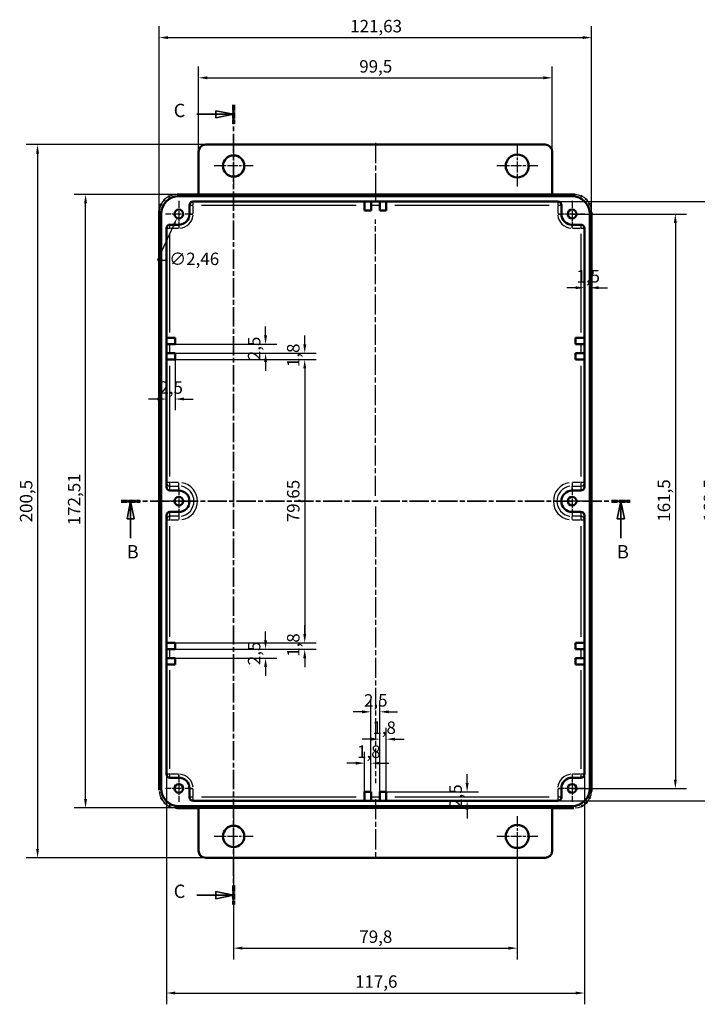
# Model space of a CAD drawing. Extents: x 0 to 1189, y -1 to 841.
# Drawn here: x 551 to 742, y 345 to 622 of the extents above; entities that cross this region are included whole.
import ezdxf

# ---------------------------------------------------------------- set-up
doc = ezdxf.new("R2010")
doc.units = 0
doc.linetypes.add('CHAIN', pattern=[0.3543, 0.2362, -0.0295, 0.0591, -0.0295])
doc.linetypes.add('LONG_DASH_DOTTED', pattern=[0.3001, 0.2362, -0.0295, 0.0049, -0.0295])
for name, color, linetype, lineweight in [('Centro(ISO)', 179, 'CHAIN', 25), ('Linea del centro(ISO)', 179, 'CHAIN', 25), ('Linee di vista in sezione(ISO)', 7, 'LONG_DASH_DOTTED', 35), ('Quote(ISO)', 7, 'Continuous', 25), ('Spigoli tangenti visibili(ISO)', 251, 'Continuous', 30), ('Spigoli visibili(ISO)', 7, 'Continuous', 50)]:
    doc.layers.add(name, color=color, linetype=linetype, lineweight=lineweight)
doc.styles.add('DEFAULT-ISO~0', font='ARIAL.TTF')
doc.styles.add('Stile testo32', font='ARIAL.TTF')
doc.dimstyles.new('DEFAULT-ISO-Metodo 1b', dxfattribs={"dimtxt": 3.5, "dimasz": 2.5, "dimexe": 3.175, "dimexo": 0, "dimgap": 0.762, "dimtad": 1, "dimtoh": 1, "dimrnd": 1e-08, "dimtxsty": 'DEFAULT-ISO~0', "dimcen": 0.09, "dimdle": 10, "dimclrd": 2, "dimclre": 2, "dimclrt": 6, "dimazin": 2, "dimtfac": 0.714286, "dimtofl": 0, "dimtmove": 0, "dimatfit": 3, "dimfxl": 0, "dimtolj": 1, "dimlwd": 25, "dimlwe": 25, "dimarcsym": 0})

# ---------------------------------------------------------------- blocks, each defined once
blk = doc.blocks.new('SezioneConv2d1')
at = {"layer": 'Linee di vista in sezione(ISO)', "linetype": 'CHAIN', "ltscale": 22.893541}
blk.add_line((579.83, 486.92), (723.04, 486.92), dxfattribs=at)
at = {"layer": 'Linee di vista in sezione(ISO)', "lineweight": 70, "ltscale": 6.967632}
for p, q in [((579.83, 486.92), (585.15, 486.92)), ((717.72, 486.92), (723.04, 486.92))]:
    blk.add_line(p, q, dxfattribs=at)
at = {"layer": 'Linee di vista in sezione(ISO)', "linetype": 'Continuous'}
for p, q in [((582.49, 486.92), (581.49, 481.92)), ((582.49, 481.92), (582.49, 486.92)), ((583.49, 481.92), (582.49, 486.92)), ((720.38, 486.92), (719.38, 481.92)), ((720.38, 481.92), (720.38, 486.92)), ((721.38, 481.92), (720.38, 486.92)), ((581.49, 481.92), (583.49, 481.92)), ((582.49, 476.57), (582.49, 481.92)), ((719.38, 481.92), (721.38, 481.92)), ((720.38, 476.57), (720.38, 481.92))]:
    blk.add_line(p, q, dxfattribs=at)
at = {"layer": 'Linee di vista in sezione(ISO)', "linetype": 'Continuous', "flags": 128}
for points in [[(583.49, 481.92), (582.49, 486.92)], [(721.38, 481.92), (720.38, 486.92)]]:
    blk.add_lwpolyline(points, dxfattribs=at)
at = {"layer": 'Linee di vista in sezione(ISO)'}
for points in [[(583.49, 481.92), (582.49, 486.92), (581.49, 481.92), (583.49, 481.92)], [(721.38, 481.92), (720.38, 486.92), (719.38, 481.92), (721.38, 481.92)]]:
    blk.add_solid(points, dxfattribs=at)
at = {"layer": 'Linee di vista in sezione(ISO)', "insert": (581.4, 469.67), "char_height": 3.75, "attachment_point": 7, "line_spacing_factor": 3.335317, "style": 'Stile testo32'}
blk.add_mtext('B', dxfattribs=at)
at = {"layer": 'Linee di vista in sezione(ISO)', "insert": (719.29, 469.67), "char_height": 3.75, "attachment_point": 7, "style": 'Stile testo32'}
blk.add_mtext('B', dxfattribs=at)
blk = doc.blocks.new('SezioneConv2d2')
at = {"layer": 'Linee di vista in sezione(ISO)', "linetype": 'CHAIN', "ltscale": 22.950874}
blk.add_line((611.45, 598.38), (611.45, 373.5), dxfattribs=at)
at = {"layer": 'Linee di vista in sezione(ISO)', "lineweight": 70, "ltscale": 6.994281}
for p, q in [((611.45, 598.38), (611.45, 593.05)), ((611.45, 378.83), (611.45, 373.5))]:
    blk.add_line(p, q, dxfattribs=at)
at = {"layer": 'Linee di vista in sezione(ISO)', "linetype": 'Continuous'}
for p, q in [((601.11, 595.72), (606.45, 595.72)), ((611.45, 595.72), (606.45, 596.72)), ((606.45, 596.72), (606.45, 594.72)), ((606.45, 595.72), (611.45, 595.72)), ((606.45, 594.72), (611.45, 595.72)), ((611.45, 376.17), (606.45, 377.17)), ((606.45, 377.17), (606.45, 375.17)), ((601.11, 376.17), (606.45, 376.17)), ((606.45, 376.17), (611.45, 376.17)), ((606.45, 375.17), (611.45, 376.17))]:
    blk.add_line(p, q, dxfattribs=at)
at = {"layer": 'Linee di vista in sezione(ISO)', "linetype": 'Continuous', "flags": 128}
for points in [[(606.45, 594.72), (611.45, 595.72)], [(606.45, 375.17), (611.45, 376.17)]]:
    blk.add_lwpolyline(points, dxfattribs=at)
at = {"layer": 'Linee di vista in sezione(ISO)'}
for points in [[(606.45, 594.72), (611.45, 595.72), (606.45, 596.72), (606.45, 594.72)], [(606.45, 375.17), (611.45, 376.17), (606.45, 377.17), (606.45, 375.17)]]:
    blk.add_solid(points, dxfattribs=at)
at = {"layer": 'Linee di vista in sezione(ISO)', "insert": (594.61, 593.75), "char_height": 3.75, "attachment_point": 7, "style": 'Stile testo32'}
blk.add_mtext('C', dxfattribs=at)
at = {"layer": 'Linee di vista in sezione(ISO)', "insert": (594.61, 374.2), "char_height": 3.75, "attachment_point": 7, "line_spacing_factor": 3.213864, "style": 'Stile testo32'}
blk.add_mtext('C', dxfattribs=at)
blk = doc.blocks.new('*D111')
at = {"layer": 'Defpoints', "color": 0, "linetype": 'Continuous'}
for p in [(701.1, 605.96), (601.6, 585.17), (701.1, 585.17)]:
    blk.add_point(p, dxfattribs=at)
at = {"layer": 'Quote(ISO)', "color": 2, "linetype": 'Continuous', "lineweight": 25}
for p, q in [((601.6, 585.17), (601.6, 609.13)), ((701.1, 585.17), (701.1, 609.13)), ((604.1, 605.96), (698.6, 605.96))]:
    blk.add_line(p, q, dxfattribs=at)
at = {"layer": 'Quote(ISO)', "color": 2, "linetype": 'Continuous'}
for points in [[(604.1, 606.38), (604.1, 605.54), (601.6, 605.96)], [(698.6, 606.38), (698.6, 605.54), (701.1, 605.96)]]:
    blk.add_solid(points, dxfattribs=at)
at = {"layer": 'Quote(ISO)', "color": 6, "linetype": 'Continuous', "lineweight": 25, "insert": (646.8, 610.93), "char_height": 3.5, "attachment_point": 1, "style": 'DEFAULT-ISO~0'}
blk.add_mtext('\\A1;99,5', dxfattribs=at)
blk = doc.blocks.new('*D112')
at = {"layer": 'Defpoints', "color": 0, "linetype": 'Continuous'}
for p in [(712.17, 617.27), (590.54, 568.18), (712.17, 568.18)]:
    blk.add_point(p, dxfattribs=at)
at = {"layer": 'Quote(ISO)', "color": 2, "linetype": 'Continuous', "lineweight": 25}
for p, q in [((590.54, 568.18), (590.54, 620.45)), ((712.17, 568.18), (712.17, 620.45)), ((593.04, 617.27), (709.67, 617.27))]:
    blk.add_line(p, q, dxfattribs=at)
at = {"layer": 'Quote(ISO)', "color": 2, "linetype": 'Continuous'}
for points in [[(593.04, 617.69), (593.04, 616.86), (590.54, 617.27)], [(709.67, 617.69), (709.67, 616.86), (712.17, 617.27)]]:
    blk.add_solid(points, dxfattribs=at)
at = {"layer": 'Quote(ISO)', "color": 6, "linetype": 'Continuous', "lineweight": 25, "insert": (644.25, 622.24), "char_height": 3.5, "attachment_point": 1, "style": 'DEFAULT-ISO~0'}
blk.add_mtext('\\A1;121,63', dxfattribs=at)
blk = doc.blocks.new('*D113')
at = {"layer": 'Defpoints', "color": 0, "linetype": 'Continuous'}
for p in [(603.6, 587.17), (556.32, 386.67), (603.6, 386.67)]:
    blk.add_point(p, dxfattribs=at)
at = {"layer": 'Quote(ISO)', "color": 2, "linetype": 'Continuous', "lineweight": 25}
for p, q in [((603.6, 587.17), (553.14, 587.17)), ((556.32, 584.67), (556.32, 389.17)), ((603.6, 386.67), (553.14, 386.67))]:
    blk.add_line(p, q, dxfattribs=at)
at = {"layer": 'Quote(ISO)', "color": 2, "linetype": 'Continuous'}
for points in [[(555.9, 584.67), (556.73, 584.67), (556.32, 587.17)], [(555.9, 389.17), (556.73, 389.17), (556.32, 386.67)]]:
    blk.add_solid(points, dxfattribs=at)
at = {"layer": 'Quote(ISO)', "color": 6, "linetype": 'Continuous', "lineweight": 25, "insert": (551.35, 480.97), "char_height": 3.5, "attachment_point": 1, "rotation": 90, "style": 'DEFAULT-ISO~0'}
blk.add_mtext('\\A1;200,5', dxfattribs=at)
blk = doc.blocks.new('*D114')
at = {"layer": 'Defpoints', "color": 0, "linetype": 'Continuous'}
for p in [(569.82, 573.17), (601.6, 573.17), (601.6, 400.67)]:
    blk.add_point(p, dxfattribs=at)
at = {"layer": 'Quote(ISO)', "color": 2, "linetype": 'Continuous', "lineweight": 25}
for p, q in [((601.6, 573.17), (566.64, 573.17)), ((569.82, 403.17), (569.82, 570.67)), ((601.6, 400.67), (566.64, 400.67))]:
    blk.add_line(p, q, dxfattribs=at)
at = {"layer": 'Quote(ISO)', "color": 2, "linetype": 'Continuous'}
for points in [[(569.4, 570.67), (570.23, 570.67), (569.82, 573.17)], [(569.4, 403.17), (570.23, 403.17), (569.82, 400.67)]]:
    blk.add_solid(points, dxfattribs=at)
at = {"layer": 'Quote(ISO)', "color": 6, "linetype": 'Continuous', "lineweight": 25, "insert": (564.85, 480.16), "char_height": 3.5, "attachment_point": 1, "rotation": 90, "style": 'DEFAULT-ISO~0'}
blk.add_mtext('\\A1;172,51', dxfattribs=at)
blk = doc.blocks.new('*D121')
at = {"layer": 'Defpoints', "color": 0, "linetype": 'Continuous'}
for p in [(706.65, 567.67), (706.65, 406.17), (735.71, 406.17)]:
    blk.add_point(p, dxfattribs=at)
at = {"layer": 'Quote(ISO)', "color": 2, "linetype": 'Continuous', "lineweight": 25}
for p, q in [((706.65, 567.67), (738.88, 567.67)), ((735.71, 565.17), (735.71, 408.67)), ((706.65, 406.17), (738.88, 406.17))]:
    blk.add_line(p, q, dxfattribs=at)
at = {"layer": 'Quote(ISO)', "color": 2, "linetype": 'Continuous'}
for points in [[(735.29, 565.17), (736.13, 565.17), (735.71, 567.67)], [(735.29, 408.67), (736.13, 408.67), (735.71, 406.17)]]:
    blk.add_solid(points, dxfattribs=at)
at = {"layer": 'Quote(ISO)', "color": 6, "linetype": 'Continuous', "lineweight": 25, "insert": (730.74, 481.16), "char_height": 3.5, "attachment_point": 1, "rotation": 90, "style": 'DEFAULT-ISO~0'}
blk.add_mtext('\\A1;161,5', dxfattribs=at)
blk = doc.blocks.new('*D122')
at = {"layer": 'Defpoints', "color": 0, "linetype": 'Continuous'}
for p in [(611.45, 392.67), (691.25, 392.67), (691.25, 361.26)]:
    blk.add_point(p, dxfattribs=at)
at = {"layer": 'Quote(ISO)', "color": 2, "linetype": 'Continuous', "lineweight": 25}
for p, q in [((611.45, 392.67), (611.45, 358.08)), ((691.25, 392.67), (691.25, 358.08)), ((613.95, 361.26), (688.75, 361.26))]:
    blk.add_line(p, q, dxfattribs=at)
at = {"layer": 'Quote(ISO)', "color": 2, "linetype": 'Continuous'}
for points in [[(613.95, 361.68), (613.95, 360.84), (611.45, 361.26)], [(688.75, 361.68), (688.75, 360.84), (691.25, 361.26)]]:
    blk.add_solid(points, dxfattribs=at)
at = {"layer": 'Quote(ISO)', "color": 6, "linetype": 'Continuous', "lineweight": 25, "insert": (646.82, 366.23), "char_height": 3.5, "attachment_point": 1, "style": 'DEFAULT-ISO~0'}
blk.add_mtext('\\A1;79,8', dxfattribs=at)
blk = doc.blocks.new('*D123')
at = {"layer": 'Defpoints', "color": 0, "linetype": 'Continuous'}
for p in [(592.55, 410.17), (710.15, 410.17), (710.15, 348.64)]:
    blk.add_point(p, dxfattribs=at)
at = {"layer": 'Quote(ISO)', "color": 2, "linetype": 'Continuous', "lineweight": 25}
for p, q in [((592.55, 410.17), (592.55, 345.47)), ((710.15, 410.17), (710.15, 345.47)), ((595.05, 348.64), (707.65, 348.64))]:
    blk.add_line(p, q, dxfattribs=at)
at = {"layer": 'Quote(ISO)', "color": 2, "linetype": 'Continuous'}
for points in [[(595.05, 349.06), (595.05, 348.23), (592.55, 348.64)], [(707.65, 349.06), (707.65, 348.23), (710.15, 348.64)]]:
    blk.add_solid(points, dxfattribs=at)
at = {"layer": 'Quote(ISO)', "color": 6, "linetype": 'Continuous', "lineweight": 25, "insert": (645.61, 353.61), "char_height": 3.5, "attachment_point": 1, "style": 'DEFAULT-ISO~0'}
blk.add_mtext('\\A1;117,6', dxfattribs=at)
blk = doc.blocks.new('*D124')
at = {"layer": 'Defpoints', "color": 0, "linetype": 'Continuous'}
for p in [(702.65, 571.17), (702.65, 402.67), (748.65, 402.67)]:
    blk.add_point(p, dxfattribs=at)
at = {"layer": 'Quote(ISO)', "color": 2, "linetype": 'Continuous', "lineweight": 25}
for p, q in [((702.65, 571.17), (751.83, 571.17)), ((748.65, 568.67), (748.65, 405.17)), ((702.65, 402.67), (751.83, 402.67))]:
    blk.add_line(p, q, dxfattribs=at)
at = {"layer": 'Quote(ISO)', "color": 2, "linetype": 'Continuous'}
for points in [[(748.24, 568.67), (749.07, 568.67), (748.65, 571.17)], [(748.24, 405.17), (749.07, 405.17), (748.65, 402.67)]]:
    blk.add_solid(points, dxfattribs=at)
at = {"layer": 'Quote(ISO)', "color": 6, "linetype": 'Continuous', "lineweight": 25, "insert": (743.69, 481.16), "char_height": 3.5, "attachment_point": 1, "rotation": 90, "style": 'DEFAULT-ISO~0'}
blk.add_mtext('\\A1;168,5', dxfattribs=at)
blk = doc.blocks.new('*D125')
at = {"layer": 'Defpoints', "color": 0, "linetype": 'Continuous'}
for p in [(710.15, 546.94), (711.65, 546.94), (711.65, 546.94)]:
    blk.add_point(p, dxfattribs=at)
at = {"layer": 'Quote(ISO)', "color": 2, "linetype": 'Continuous', "lineweight": 25}
for p, q in [((707.65, 546.94), (705.15, 546.94)), ((714.15, 546.94), (716.65, 546.94))]:
    blk.add_line(p, q, dxfattribs=at)
at = {"layer": 'Quote(ISO)', "color": 2, "linetype": 'Continuous'}
for points in [[(707.65, 547.36), (707.65, 546.53), (710.15, 546.94)], [(714.15, 547.36), (714.15, 546.53), (711.65, 546.94)]]:
    blk.add_solid(points, dxfattribs=at)
at = {"layer": 'Quote(ISO)', "color": 6, "linetype": 'Continuous', "lineweight": 25, "insert": (707.87, 551.91), "char_height": 3.5, "attachment_point": 1, "style": 'DEFAULT-ISO~0'}
blk.add_mtext('\\A1;1,5', dxfattribs=at)
blk = doc.blocks.new('*D126')
at = {"layer": 'Defpoints', "color": 0, "linetype": 'Continuous'}
for p in [(596.57, 568.79), (595.54, 566.55)]:
    blk.add_point(p, dxfattribs=at)
at = {"layer": 'Quote(ISO)', "color": 2, "linetype": 'Continuous', "lineweight": 25}
for p, q in [((595.96, 567.67), (596.14, 567.67)), ((596.05, 567.58), (596.05, 567.76)), ((594.5, 564.28), (590.09, 554.65)), ((590.09, 554.65), (592.59, 554.65))]:
    blk.add_line(p, q, dxfattribs=at)
at = {"layer": 'Quote(ISO)', "color": 2, "linetype": 'Continuous'}
blk.add_solid([(594.12, 564.45), (594.88, 564.1), (595.54, 566.55)], dxfattribs=at)
at = {"layer": 'Quote(ISO)', "color": 6, "linetype": 'Continuous', "lineweight": 25, "insert": (593.35, 556.81), "char_height": 3.5, "attachment_point": 1, "style": 'DEFAULT-ISO~0'}
blk.add_mtext('\\A1;∅2,46', dxfattribs=at)
blk = doc.blocks.new('*D127')
at = {"layer": 'Defpoints', "color": 0, "linetype": 'Continuous'}
for p in [(595.05, 526.74), (595.05, 447.09), (631.46, 447.09)]:
    blk.add_point(p, dxfattribs=at)
at = {"layer": 'Quote(ISO)', "color": 2, "linetype": 'Continuous', "lineweight": 25}
for p, q in [((595.05, 526.74), (634.64, 526.74)), ((631.46, 524.24), (631.46, 449.59)), ((595.05, 447.09), (634.64, 447.09))]:
    blk.add_line(p, q, dxfattribs=at)
at = {"layer": 'Quote(ISO)', "color": 2, "linetype": 'Continuous'}
for points in [[(631.05, 524.24), (631.88, 524.24), (631.46, 526.74)], [(631.05, 449.59), (631.88, 449.59), (631.46, 447.09)]]:
    blk.add_solid(points, dxfattribs=at)
at = {"layer": 'Quote(ISO)', "color": 6, "linetype": 'Continuous', "lineweight": 25, "insert": (626.49, 481.01), "char_height": 3.5, "attachment_point": 1, "rotation": 90, "style": 'DEFAULT-ISO~0'}
blk.add_mtext('\\A1;79,65', dxfattribs=at)
blk = doc.blocks.new('*D128')
at = {"layer": 'Defpoints', "color": 0, "linetype": 'Continuous'}
for p in [(595.05, 528.54), (595.05, 526.74), (631.46, 526.74)]:
    blk.add_point(p, dxfattribs=at)
at = {"layer": 'Quote(ISO)', "color": 2, "linetype": 'Continuous', "lineweight": 25}
for p, q in [((631.46, 531.04), (631.46, 533.54)), ((595.05, 528.54), (634.64, 528.54)), ((595.05, 526.74), (634.64, 526.74)), ((631.46, 524.24), (631.46, 521.74))]:
    blk.add_line(p, q, dxfattribs=at)
at = {"layer": 'Quote(ISO)', "color": 2, "linetype": 'Continuous'}
for points in [[(631.05, 531.04), (631.88, 531.04), (631.46, 528.54)], [(631.05, 524.24), (631.88, 524.24), (631.46, 526.74)]]:
    blk.add_solid(points, dxfattribs=at)
at = {"layer": 'Quote(ISO)', "color": 6, "linetype": 'Continuous', "lineweight": 25, "insert": (626.49, 524.62), "char_height": 3.5, "attachment_point": 1, "rotation": 90, "style": 'DEFAULT-ISO~0'}
blk.add_mtext('\\A1;1,8', dxfattribs=at)
blk = doc.blocks.new('*D129')
at = {"layer": 'Defpoints', "color": 0, "linetype": 'Continuous'}
for p in [(595.05, 447.09), (631.46, 447.09), (595.05, 445.29)]:
    blk.add_point(p, dxfattribs=at)
at = {"layer": 'Quote(ISO)', "color": 2, "linetype": 'Continuous', "lineweight": 25}
for p, q in [((631.46, 449.59), (631.46, 452.09)), ((595.05, 447.09), (634.64, 447.09)), ((595.05, 445.29), (634.64, 445.29)), ((631.46, 442.79), (631.46, 440.29))]:
    blk.add_line(p, q, dxfattribs=at)
at = {"layer": 'Quote(ISO)', "color": 2, "linetype": 'Continuous'}
for points in [[(631.05, 449.59), (631.88, 449.59), (631.46, 447.09)], [(631.05, 442.79), (631.88, 442.79), (631.46, 445.29)]]:
    blk.add_solid(points, dxfattribs=at)
at = {"layer": 'Quote(ISO)', "color": 6, "linetype": 'Continuous', "lineweight": 25, "insert": (626.49, 443.17), "char_height": 3.5, "attachment_point": 1, "rotation": 90, "style": 'DEFAULT-ISO~0'}
blk.add_mtext('\\A1;1,8', dxfattribs=at)
blk = doc.blocks.new('*D130')
at = {"layer": 'Defpoints', "color": 0, "linetype": 'Continuous'}
for p in [(595.05, 445.29), (620.45, 445.29), (595.05, 442.79)]:
    blk.add_point(p, dxfattribs=at)
at = {"layer": 'Quote(ISO)', "color": 2, "linetype": 'Continuous', "lineweight": 25}
for p, q in [((620.45, 447.79), (620.45, 450.29)), ((595.05, 445.29), (623.62, 445.29)), ((595.05, 442.79), (623.62, 442.79)), ((620.45, 440.29), (620.45, 437.79))]:
    blk.add_line(p, q, dxfattribs=at)
at = {"layer": 'Quote(ISO)', "color": 2, "linetype": 'Continuous'}
for points in [[(620.03, 447.79), (620.87, 447.79), (620.45, 445.29)], [(620.03, 440.29), (620.87, 440.29), (620.45, 442.79)]]:
    blk.add_solid(points, dxfattribs=at)
at = {"layer": 'Quote(ISO)', "color": 6, "linetype": 'Continuous', "lineweight": 25, "insert": (615.48, 440.81), "char_height": 3.5, "attachment_point": 1, "rotation": 90, "style": 'DEFAULT-ISO~0'}
blk.add_mtext('\\A1;2,5', dxfattribs=at)
blk = doc.blocks.new('*D131')
at = {"layer": 'Defpoints', "color": 0, "linetype": 'Continuous'}
for p in [(595.05, 531.04), (595.05, 528.54), (620.45, 528.54)]:
    blk.add_point(p, dxfattribs=at)
at = {"layer": 'Quote(ISO)', "color": 2, "linetype": 'Continuous', "lineweight": 25}
for p, q in [((620.45, 533.54), (620.45, 536.04)), ((595.05, 531.04), (623.62, 531.04)), ((595.05, 528.54), (623.62, 528.54)), ((620.45, 526.04), (620.45, 523.54))]:
    blk.add_line(p, q, dxfattribs=at)
at = {"layer": 'Quote(ISO)', "color": 2, "linetype": 'Continuous'}
for points in [[(620.03, 533.54), (620.87, 533.54), (620.45, 531.04)], [(620.03, 526.04), (620.87, 526.04), (620.45, 528.54)]]:
    blk.add_solid(points, dxfattribs=at)
at = {"layer": 'Quote(ISO)', "color": 6, "linetype": 'Continuous', "lineweight": 25, "insert": (615.48, 526.56), "char_height": 3.5, "attachment_point": 1, "rotation": 90, "style": 'DEFAULT-ISO~0'}
blk.add_mtext('\\A1;2,5', dxfattribs=at)
blk = doc.blocks.new('*D132')
at = {"layer": 'Defpoints', "color": 0, "linetype": 'Continuous'}
for p in [(595.05, 526.74), (592.55, 515.65), (592.55, 515.65)]:
    blk.add_point(p, dxfattribs=at)
at = {"layer": 'Quote(ISO)', "color": 2, "linetype": 'Continuous', "lineweight": 25}
for p, q in [((595.05, 526.74), (595.05, 512.48)), ((590.05, 515.65), (587.55, 515.65)), ((597.55, 515.65), (600.05, 515.65))]:
    blk.add_line(p, q, dxfattribs=at)
at = {"layer": 'Quote(ISO)', "color": 2, "linetype": 'Continuous'}
for points in [[(590.05, 516.07), (590.05, 515.24), (592.55, 515.65)], [(597.55, 516.07), (597.55, 515.24), (595.05, 515.65)]]:
    blk.add_solid(points, dxfattribs=at)
at = {"layer": 'Quote(ISO)', "color": 6, "linetype": 'Continuous', "lineweight": 25, "insert": (590.58, 520.62), "char_height": 3.5, "attachment_point": 1, "style": 'DEFAULT-ISO~0'}
blk.add_mtext('\\A1;2,5', dxfattribs=at)
blk = doc.blocks.new('*D138')
at = {"layer": 'Defpoints', "color": 0, "linetype": 'Continuous'}
for p in [(652.6, 420.02), (652.6, 405.17), (654.4, 405.17)]:
    blk.add_point(p, dxfattribs=at)
at = {"layer": 'Quote(ISO)', "color": 2, "linetype": 'Continuous', "lineweight": 25}
for p, q in [((652.6, 405.17), (652.6, 423.2)), ((654.4, 405.17), (654.4, 423.2)), ((650.1, 420.02), (647.6, 420.02)), ((656.9, 420.02), (659.4, 420.02))]:
    blk.add_line(p, q, dxfattribs=at)
at = {"layer": 'Quote(ISO)', "color": 2, "linetype": 'Continuous'}
for points in [[(650.1, 420.44), (650.1, 419.61), (652.6, 420.02)], [(656.9, 420.44), (656.9, 419.61), (654.4, 420.02)]]:
    blk.add_solid(points, dxfattribs=at)
at = {"layer": 'Quote(ISO)', "color": 6, "linetype": 'Continuous', "lineweight": 25, "insert": (650.48, 424.99), "char_height": 3.5, "attachment_point": 1, "style": 'DEFAULT-ISO~0'}
blk.add_mtext('\\A1;1,8', dxfattribs=at)
blk = doc.blocks.new('*D139')
at = {"layer": 'Defpoints', "color": 0, "linetype": 'Continuous'}
for p in [(650.1, 413.27), (648.3, 405.17), (650.1, 405.17)]:
    blk.add_point(p, dxfattribs=at)
at = {"layer": 'Quote(ISO)', "color": 2, "linetype": 'Continuous', "lineweight": 25}
for p, q in [((648.3, 405.17), (648.3, 416.44)), ((650.1, 405.17), (650.1, 416.44)), ((645.8, 413.27), (643.3, 413.27)), ((652.6, 413.27), (655.1, 413.27))]:
    blk.add_line(p, q, dxfattribs=at)
at = {"layer": 'Quote(ISO)', "color": 2, "linetype": 'Continuous'}
for points in [[(645.8, 413.69), (645.8, 412.85), (648.3, 413.27)], [(652.6, 413.69), (652.6, 412.85), (650.1, 413.27)]]:
    blk.add_solid(points, dxfattribs=at)
at = {"layer": 'Quote(ISO)', "color": 6, "linetype": 'Continuous', "lineweight": 25, "insert": (646.18, 418.24), "char_height": 3.5, "attachment_point": 1, "style": 'DEFAULT-ISO~0'}
blk.add_mtext('\\A1;1,8', dxfattribs=at)
blk = doc.blocks.new('*D140')
at = {"layer": 'Defpoints', "color": 0, "linetype": 'Continuous'}
for p in [(650.1, 427.7), (650.1, 405.17), (652.6, 405.17)]:
    blk.add_point(p, dxfattribs=at)
at = {"layer": 'Quote(ISO)', "color": 2, "linetype": 'Continuous', "lineweight": 25}
for p, q in [((650.1, 405.17), (650.1, 430.88)), ((652.6, 405.17), (652.6, 430.88)), ((647.6, 427.7), (645.1, 427.7)), ((655.1, 427.7), (657.6, 427.7))]:
    blk.add_line(p, q, dxfattribs=at)
at = {"layer": 'Quote(ISO)', "color": 2, "linetype": 'Continuous'}
for points in [[(647.6, 428.12), (647.6, 427.29), (650.1, 427.7)], [(655.1, 428.12), (655.1, 427.29), (652.6, 427.7)]]:
    blk.add_solid(points, dxfattribs=at)
at = {"layer": 'Quote(ISO)', "color": 6, "linetype": 'Continuous', "lineweight": 25, "insert": (648.13, 432.67), "char_height": 3.5, "attachment_point": 1, "style": 'DEFAULT-ISO~0'}
blk.add_mtext('\\A1;2,5', dxfattribs=at)
blk = doc.blocks.new('*D141')
at = {"layer": 'Defpoints', "color": 0, "linetype": 'Continuous'}
for p in [(654.4, 405.17), (677.14, 402.67), (677.14, 402.67)]:
    blk.add_point(p, dxfattribs=at)
at = {"layer": 'Quote(ISO)', "color": 2, "linetype": 'Continuous', "lineweight": 25}
for p, q in [((677.14, 407.67), (677.14, 410.17)), ((654.4, 405.17), (680.31, 405.17)), ((677.14, 400.17), (677.14, 397.67))]:
    blk.add_line(p, q, dxfattribs=at)
at = {"layer": 'Quote(ISO)', "color": 2, "linetype": 'Continuous'}
for points in [[(676.72, 407.67), (677.55, 407.67), (677.14, 405.17)], [(676.72, 400.17), (677.55, 400.17), (677.14, 402.67)]]:
    blk.add_solid(points, dxfattribs=at)
at = {"layer": 'Quote(ISO)', "color": 6, "linetype": 'Continuous', "lineweight": 25, "insert": (672.17, 400.69), "char_height": 3.5, "attachment_point": 1, "rotation": 90, "style": 'DEFAULT-ISO~0'}
blk.add_mtext('\\A1;2,5', dxfattribs=at)

msp = doc.modelspace()

# ---------------------------------------------------------------- linework, layer by layer
at = {"layer": 'Centro(ISO)', "linetype": 'CHAIN', "ltscale": 12.769625}
for p, q in [((691.254, 586.914), (691.254, 575.422)), ((697, 581.168), (685.508, 581.168)), ((691.254, 398.414), (691.254, 386.922)), ((697, 392.668), (685.508, 392.668))]:
    msp.add_line(p, q, dxfattribs=at)
at = {"layer": 'Centro(ISO)', "linetype": 'CHAIN', "ltscale": 12.218125}
for p, q in [((611.454, 586.666), (611.454, 575.671)), ((616.952, 581.168), (605.956, 581.168)), ((611.454, 398.166), (611.454, 387.171)), ((616.952, 392.668), (605.956, 392.668))]:
    msp.add_line(p, q, dxfattribs=at)
at = {"layer": 'Centro(ISO)', "linetype": 'CHAIN', "ltscale": 8.288396}
for p, q in [((596.054, 571.398), (596.054, 563.939)), ((706.654, 571.398), (706.654, 563.939)), ((599.784, 567.668), (592.325, 567.668)), ((710.384, 567.668), (702.925, 567.668)), ((596.054, 490.648), (596.054, 483.189)), ((706.654, 490.648), (706.654, 483.189)), ((599.784, 486.918), (592.325, 486.918)), ((710.384, 486.918), (702.925, 486.918)), ((596.054, 409.898), (596.054, 402.439)), ((706.654, 409.898), (706.654, 402.439)), ((599.784, 406.168), (592.325, 406.168)), ((710.384, 406.168), (702.925, 406.168))]:
    msp.add_line(p, q, dxfattribs=at)
at = {"layer": 'Linea del centro(ISO)', "linetype": 'CHAIN', "ltscale": 23.990969}
for p, q in [((651.354, 587.668), (651.354, 570.671)), ((651.354, 488.419), (651.354, 566.168)), ((651.354, 485.418), (651.354, 407.668)), ((651.354, 403.166), (651.354, 386.168))]:
    msp.add_line(p, q, dxfattribs=at)
at = {"layer": 'Spigoli tangenti visibili(ISO)'}
for p, q in [((595.541, 573.181), (595.541, 573.181)), ((596.028, 572.694), (595.567, 573.156)), ((595.844, 573.181), (601.301, 573.181)), ((701.407, 573.181), (706.864, 573.181)), ((707.142, 573.156), (706.68, 572.694)), ((707.167, 573.181), (707.167, 573.181)), ((600.054, 570.247), (600.054, 571.165)), ((702.654, 571.165), (702.654, 570.247)), ((590.541, 568.181), (590.541, 568.181)), ((590.567, 568.156), (591.029, 567.694)), ((599.057, 570.168), (599.976, 570.168)), ((599.057, 567.668), (599.976, 567.668)), ((600.054, 567.793), (600.054, 570.043)), ((602.467, 570.168), (645.892, 570.168)), ((650.229, 570.168), (652.479, 570.168)), ((656.817, 570.168), (700.242, 570.168)), ((702.654, 570.043), (702.654, 567.793)), ((702.733, 570.168), (703.651, 570.168)), ((702.733, 567.668), (703.651, 567.668)), ((711.68, 567.694), (712.141, 568.156)), ((712.167, 568.181), (712.167, 568.181)), ((592.557, 563.668), (593.476, 563.668)), ((593.554, 563.747), (593.554, 564.665)), ((593.554, 534.385), (593.554, 562.127)), ((593.679, 563.668), (595.929, 563.668)), ((596.054, 564.665), (596.054, 563.747)), ((706.654, 563.747), (706.654, 564.665)), ((706.779, 563.668), (709.029, 563.668)), ((709.154, 564.665), (709.154, 563.747)), ((709.154, 562.127), (709.154, 534.385)), ((709.233, 563.668), (710.151, 563.668)), ((590.541, 413.781), (590.541, 560.055)), ((712.167, 560.055), (712.167, 413.781)), ((593.554, 528.668), (593.554, 530.918)), ((709.154, 530.918), (709.154, 528.668)), ((593.554, 493.896), (593.554, 525.014)), ((709.154, 525.014), (709.154, 493.896)), ((593.476, 492.168), (592.557, 492.168)), ((593.554, 491.173), (593.554, 492.091)), ((593.554, 489.981), (593.554, 491.106)), ((595.929, 492.168), (593.679, 492.168)), ((593.679, 491.168), (595.929, 491.168)), ((596.054, 491.173), (596.054, 492.091)), ((596.054, 489.981), (596.054, 491.106)), ((706.654, 492.091), (706.654, 491.173)), ((706.654, 489.981), (706.654, 491.106)), ((709.029, 492.168), (706.779, 492.168)), ((706.779, 491.168), (709.029, 491.168)), ((709.154, 492.091), (709.154, 491.173)), ((709.154, 491.106), (709.154, 489.981)), ((710.151, 492.168), (709.233, 492.168)), ((593.554, 482.731), (593.554, 483.856)), ((593.554, 481.746), (593.554, 482.664)), ((595.929, 482.669), (593.679, 482.669)), ((596.054, 483.856), (596.054, 482.731)), ((596.054, 482.664), (596.054, 481.746)), ((706.654, 483.856), (706.654, 482.731)), ((706.654, 481.746), (706.654, 482.664)), ((709.029, 482.669), (706.779, 482.669)), ((709.154, 483.856), (709.154, 482.731)), ((709.154, 482.664), (709.154, 481.746)), ((592.557, 481.669), (593.476, 481.669)), ((593.554, 448.822), (593.554, 479.94)), ((593.679, 481.669), (595.929, 481.669)), ((706.779, 481.669), (709.029, 481.669)), ((709.154, 479.94), (709.154, 448.822)), ((709.233, 481.669), (710.151, 481.669)), ((593.554, 442.918), (593.554, 445.168)), ((709.154, 445.168), (709.154, 442.918)), ((593.554, 411.71), (593.554, 439.452)), ((709.154, 439.452), (709.154, 411.71)), ((593.476, 410.168), (592.557, 410.168)), ((593.554, 409.171), (593.554, 410.09)), ((595.929, 410.168), (593.679, 410.168)), ((596.054, 409.171), (596.054, 410.09)), ((706.654, 410.09), (706.654, 409.171)), ((709.029, 410.168), (706.779, 410.168)), ((709.154, 410.09), (709.154, 409.171)), ((710.151, 410.168), (709.233, 410.168)), ((590.541, 405.655), (590.541, 405.655)), ((591.029, 406.142), (590.567, 405.681)), ((599.057, 406.168), (599.976, 406.168)), ((600.054, 403.793), (600.054, 406.043)), ((702.654, 406.043), (702.654, 403.793)), ((702.733, 406.168), (703.651, 406.168)), ((712.141, 405.681), (711.68, 406.142)), ((712.167, 405.655), (712.167, 405.655)), ((599.976, 403.668), (599.057, 403.668)), ((600.054, 402.671), (600.054, 403.59)), ((645.892, 403.668), (602.467, 403.668)), ((652.479, 403.668), (650.229, 403.668)), ((700.242, 403.668), (656.817, 403.668)), ((702.654, 403.59), (702.654, 402.671)), ((703.651, 403.668), (702.733, 403.668)), ((595.541, 400.655), (595.541, 400.655)), ((595.567, 400.681), (596.028, 401.143)), ((601.301, 400.655), (595.844, 400.655)), ((706.864, 400.655), (701.407, 400.655)), ((706.68, 401.143), (707.142, 400.681)), ((707.167, 400.655), (707.167, 400.655))]:
    msp.add_line(p, q, dxfattribs=at)
for centre, radius, start, end in [((596.054, 567.668), 4, 274.5, 355.5), ((706.654, 567.668), 4, 184.5, 265.5), ((596.054, 486.918), 4.25, 279, 81), ((596.054, 486.918), 5.249, 279, 81), ((706.654, 486.918), 5.249, 99, 261), ((706.654, 486.918), 4.25, 99, 261), ((596.054, 406.168), 4, 4.5, 85.5), ((706.654, 406.168), 4, 94.5, 175.5)]:
    msp.add_arc(centre, radius, start, end, dxfattribs=at)
for centre, major_axis, ratio, start_param, end_param in [((595.541, 568.181), (-3.536, 3.536), 0.9999781, 5.5763763, 6.9899943), ((707.167, 568.181), (3.536, 3.536), 0.9999781, 5.5763763, 6.9899943), ((593.554, 492.168), (-1, 0), 0.9996573, 0.0785398, 1.4922565), ((709.154, 492.168), (1, 0), 0.9996573, 4.7909288, 6.2046455), ((593.554, 481.669), (-1, 0), 0.9996573, 4.7909288, 6.2046455), ((709.154, 481.669), (1, 0), 0.9996573, 0.0785398, 1.4922565), ((595.541, 405.655), (-3.536, -3.536), 0.9999781, 5.5763763, 6.9899943), ((707.167, 405.655), (3.536, -3.536), 0.9999781, 5.5763763, 6.9899943)]:
    msp.add_ellipse(centre, major_axis=major_axis, ratio=ratio, start_param=start_param, end_param=end_param, dxfattribs=at)
at = {"layer": 'Spigoli visibili(ISO)'}
for p, q in [((603.604, 587.168), (699.104, 587.168)), ((601.604, 573.171), (601.604, 585.168)), ((701.104, 585.168), (701.104, 573.171)), ((601.604, 573.181), (595.541, 573.181)), ((701.104, 573.171), (601.604, 573.171)), ((707.167, 573.181), (701.104, 573.181)), ((596.054, 572.668), (706.654, 572.668)), ((600.054, 571.168), (702.654, 571.168)), ((648.304, 571.168), (648.304, 568.668)), ((650.104, 571.168), (650.104, 568.668)), ((652.604, 571.168), (652.604, 568.668)), ((654.404, 571.168), (654.404, 568.668)), ((590.541, 568.181), (590.541, 405.655)), ((591.054, 406.168), (591.054, 567.669)), ((599.054, 567.668), (599.054, 570.168)), ((648.304, 568.668), (650.104, 568.668)), ((652.604, 568.668), (654.404, 568.668)), ((703.654, 570.168), (703.654, 567.668)), ((711.654, 567.669), (711.654, 406.168)), ((712.167, 405.655), (712.167, 568.181)), ((592.554, 490.919), (592.554, 563.668)), ((593.554, 564.668), (596.054, 564.668)), ((706.654, 564.668), (709.154, 564.668)), ((710.154, 563.668), (710.154, 490.919)), ((592.554, 532.843), (595.054, 532.843)), ((595.054, 531.043), (595.054, 532.843)), ((710.154, 532.843), (707.654, 532.843)), ((707.654, 531.043), (707.654, 532.843)), ((592.554, 531.043), (595.054, 531.043)), ((710.154, 531.043), (707.654, 531.043)), ((592.554, 528.543), (595.054, 528.543)), ((592.554, 526.743), (595.054, 526.743)), ((595.054, 526.743), (595.054, 528.543)), ((710.154, 528.543), (707.654, 528.543)), ((707.654, 526.743), (707.654, 528.543)), ((710.154, 526.743), (707.654, 526.743)), ((596.054, 489.918), (593.554, 489.918)), ((709.154, 489.918), (706.654, 489.918)), ((592.554, 410.168), (592.554, 482.918)), ((593.554, 483.918), (596.054, 483.918)), ((706.654, 483.918), (709.154, 483.918)), ((710.154, 482.918), (710.154, 410.168)), ((592.554, 447.093), (595.054, 447.093)), ((595.054, 445.293), (595.054, 447.093)), ((710.154, 447.093), (707.654, 447.093)), ((707.654, 445.293), (707.654, 447.093)), ((592.554, 445.293), (595.054, 445.293)), ((710.154, 445.293), (707.654, 445.293)), ((592.554, 442.793), (595.054, 442.793)), ((592.554, 440.993), (595.054, 440.993)), ((595.054, 440.993), (595.054, 442.793)), ((710.154, 442.793), (707.654, 442.793)), ((707.654, 440.993), (707.654, 442.793)), ((710.154, 440.993), (707.654, 440.993)), ((596.054, 409.168), (593.554, 409.168)), ((709.154, 409.168), (706.654, 409.168)), ((599.054, 403.668), (599.054, 406.168)), ((648.304, 402.668), (648.304, 405.168)), ((648.304, 405.168), (650.104, 405.168)), ((650.104, 402.668), (650.104, 405.168)), ((652.604, 402.668), (652.604, 405.168)), ((652.604, 405.168), (654.404, 405.168)), ((654.404, 402.668), (654.404, 405.168)), ((703.654, 406.168), (703.654, 403.668)), ((702.654, 402.668), (600.054, 402.668)), ((595.541, 400.655), (601.604, 400.655)), ((706.654, 401.168), (596.054, 401.168)), ((601.604, 400.666), (701.104, 400.666)), ((601.604, 388.668), (601.604, 400.666)), ((701.104, 400.666), (701.104, 388.668)), ((701.104, 400.655), (707.167, 400.655)), ((699.104, 386.668), (603.604, 386.668))]:
    msp.add_line(p, q, dxfattribs=at)
at = {"layer": 'Spigoli visibili(ISO)', "flags": 128}
for points in [[(707.167, 573.181), (707.496, 573.17)], [(590.926, 570.105), (591.113, 570.503)], [(591.791, 571.488), (592.079, 571.788)], [(593.007, 572.491), (593.402, 572.7)], [(709.091, 572.796), (709.489, 572.609)], [(710.474, 571.931), (710.774, 571.644)], [(711.477, 570.715), (711.686, 570.32)], [(590.541, 568.181), (590.552, 568.511)], [(712.167, 405.655), (712.156, 405.326)], [(591.231, 403.121), (591.022, 403.516)], [(592.234, 401.905), (591.935, 402.193)], [(710.917, 402.348), (710.63, 402.049)], [(711.782, 403.731), (711.595, 403.334)], [(593.617, 401.04), (593.22, 401.227)], [(595.541, 400.655), (595.212, 400.666)], [(709.701, 401.345), (709.306, 401.136)]]:
    msp.add_lwpolyline(points, dxfattribs=at)
at = {"layer": 'Spigoli visibili(ISO)'}
for centre, radius in [((611.454, 581.168), 2.998), ((691.254, 581.168), 3.246), ((596.054, 567.668), 1.23), ((706.654, 567.668), 1.23), ((596.054, 486.918), 1.23), ((706.654, 486.918), 1.23), ((596.054, 406.168), 1.23), ((706.654, 406.168), 1.23), ((691.254, 392.668), 3.246), ((611.454, 392.668), 2.998)]:
    msp.add_circle(centre, radius, dxfattribs=at)
for centre, radius, start, end in [((603.604, 585.168), 2, 90, 180), ((699.104, 585.168), 2, 0, 90), ((600.054, 570.168), 1, 90, 180), ((702.654, 570.168), 1, 0, 90), ((596.054, 567.668), 3, 270, 0), ((706.654, 567.668), 3, 180, 270), ((593.554, 563.668), 1, 90, 180), ((709.154, 563.668), 1, 0, 90), ((596.054, 486.918), 3, 270, 90), ((706.654, 486.918), 3, 90, 270), ((593.554, 410.168), 1, 180, 270), ((709.154, 410.168), 1, 270, 0), ((596.054, 406.168), 3, 0, 90), ((706.654, 406.168), 3, 90, 180), ((600.054, 403.668), 1, 180, 270), ((702.654, 403.668), 1, 270, 0), ((603.604, 388.668), 2, 180, 270), ((699.104, 388.668), 2, 270, 0)]:
    msp.add_arc(centre, radius, start, end, dxfattribs=at)
for centre, major_axis, ratio, start_param, end_param in [((596.054, 567.668), (-3.536, 3.536), 0.9998903, 5.497842, 7.0685286), ((706.654, 567.668), (3.536, 3.536), 0.9998903, 5.497842, 7.0685286), ((593.554, 490.919), (0, -1), 0.9996573, 4.712389, 6.2831853), ((709.154, 490.919), (0, -1), 0.9996573, 0, 1.5707963), ((593.554, 482.918), (0, 1), 0.9996573, 0, 1.5707963), ((709.154, 482.918), (0, 1), 0.9996573, 4.712389, 6.2831853), ((596.054, 406.169), (-3.536, -3.536), 0.9998903, 5.497842, 7.0685286), ((706.654, 406.169), (3.536, -3.536), 0.9998903, 5.497842, 7.0685286)]:
    msp.add_ellipse(centre, major_axis=major_axis, ratio=ratio, start_param=start_param, end_param=end_param, dxfattribs=at)

# ---------------------------------------------------------------- block references
at = {"layer": 'Linee di vista in sezione(ISO)'}
for name in ['SezioneConv2d2', 'SezioneConv2d1']:
    msp.add_blockref(name, (0, 0), dxfattribs=at)

# ---------------------------------------------------------------- dimensions: what is measured, and where the dimension line sits
at = {"layer": 'Quote(ISO)', "color": 2, "linetype": 'Continuous', "lineweight": 25}
for base, p1, p2, angle, override, picture, middle in [((712.167, 617.273), (590.541, 568.181), (712.167, 568.181), 180, {"dimtoh": 0, "dimdec": 2, "dimtp": 0, "dimtm": 0, "dimtdec": 2}, '*D112', (651.354, 617.273)), ((556.317, 386.668), (603.604, 587.168), (603.604, 386.668), 270, {"dimtoh": 0, "dimdec": 2, "dimtp": 0, "dimtm": 0, "dimtdec": 2, "dimtmove": 1}, '*D113', (556.317, 486.918)), ((569.8158, 573.1709), (601.6042, 400.6656), (601.6042, 573.1709), 270, {"dimtoh": 0, "dimdec": 2, "dimtp": 0, "dimtm": 0, "dimtdec": 2, "dimtmove": 1}, '*D114', (569.8158, 486.9183)), ((748.654, 402.668), (702.654, 571.168), (702.654, 402.668), 270, {"dimtoh": 0, "dimdec": 2, "dimtp": 0, "dimtm": 0, "dimtdec": 2, "dimtmove": 1}, '*D124', (748.654, 486.918)), ((735.709, 406.168), (706.654, 567.668), (706.654, 406.168), 90, {"dimtoh": 0, "dimdec": 2, "dimtp": 0, "dimtm": 0, "dimtdec": 2, "dimtmove": 1}, '*D121', (735.709, 486.918)), ((711.654, 546.943), (710.154, 546.943), (711.654, 546.943), 180, {"dimtoh": 0, "dimdec": 2, "dimse1": 1, "dimse2": 1, "dimtp": 0, "dimtm": 0, "dimtdec": 2}, '*D125', (710.904, 546.943)), ((620.449, 528.543), (595.054, 531.043), (595.054, 528.543), 270, {"dimtoh": 0, "dimdec": 2, "dimtp": 0, "dimtm": 0, "dimtdec": 2, "dimtmove": 1}, '*D131', (620.449, 529.793)), ((631.462, 526.743), (595.054, 528.543), (595.054, 526.743), 90, {"dimtoh": 0, "dimdec": 2, "dimtp": 0, "dimtm": 0, "dimtdec": 2, "dimtmove": 1}, '*D128', (631.462, 527.643)), ((631.462, 447.093), (595.054, 526.743), (595.054, 447.093), 90, {"dimtoh": 0, "dimdec": 2, "dimtp": 0, "dimtm": 0, "dimtdec": 2, "dimtmove": 1}, '*D127', (631.462, 486.918)), ((631.462, 447.093), (595.054, 445.293), (595.054, 447.093), 270, {"dimtoh": 0, "dimdec": 2, "dimtp": 0, "dimtm": 0, "dimtdec": 2, "dimtmove": 1}, '*D129', (631.462, 446.193)), ((620.449, 445.293), (595.054, 442.793), (595.054, 445.293), 270, {"dimtoh": 0, "dimdec": 2, "dimtp": 0, "dimtm": 0, "dimtdec": 2, "dimtmove": 1}, '*D130', (620.449, 444.043)), ((652.604, 420.022), (654.404, 405.168), (652.604, 405.168), 180, {"dimdec": 2, "dimtp": 0, "dimtm": 0, "dimtdec": 2}, '*D138', (653.504, 420.022)), ((650.104, 413.269), (648.304, 405.168), (650.104, 405.168), 180, {"dimdec": 2, "dimtp": 0, "dimtm": 0, "dimtdec": 2}, '*D139', (649.204, 413.269)), ((677.137, 402.668), (654.404, 405.168), (677.137, 402.668), 270, {"dimtoh": 0, "dimdec": 2, "dimse2": 1, "dimtp": 0, "dimtm": 0, "dimtdec": 2, "dimtmove": 1}, '*D141', (677.137, 403.918)), ((691.254, 361.258), (611.454, 392.668), (691.254, 392.668), 180, {"dimdec": 2, "dimtp": 0, "dimtm": 0, "dimtdec": 2}, '*D122', (651.354, 361.258))]:
    dim = msp.add_linear_dim(base=base, p1=p1, p2=p2, angle=angle, dimstyle='DEFAULT-ISO-Metodo 1b', override=override, dxfattribs=at)
    dim.commit()
    dim.dimension.update_dxf_attribs({"geometry": picture, "text_midpoint": middle, "dimtype": 160})
for base, p1, p2, override, picture, middle in [((701.104, 605.96), (601.604, 585.168), (701.104, 585.168), {"dimtoh": 0, "dimdec": 2, "dimtp": 0, "dimtm": 0, "dimtdec": 2}, '*D111', (651.354, 605.96)), ((592.554, 515.655), (595.054, 526.743), (592.554, 515.655), {"dimtoh": 0, "dimdec": 2, "dimse2": 1, "dimtp": 0, "dimtm": 0, "dimtdec": 2}, '*D132', (593.804, 515.655)), ((650.104, 427.704), (652.604, 405.168), (650.104, 405.168), {"dimtoh": 0, "dimdec": 2, "dimtp": 0, "dimtm": 0, "dimtdec": 2}, '*D140', (651.354, 427.704)), ((710.154, 348.645), (592.554, 410.168), (710.154, 410.168), {"dimtoh": 0, "dimdec": 2, "dimtp": 0, "dimtm": 0, "dimtdec": 2}, '*D123', (651.354, 348.645))]:
    dim = msp.add_linear_dim(base=base, p1=p1, p2=p2, dimstyle='DEFAULT-ISO-Metodo 1b', override=override, dxfattribs=at)
    dim.commit()
    dim.dimension.update_dxf_attribs({"geometry": picture, "text_midpoint": middle, "dimtype": 160})
dim = msp.add_diameter_dim_2p(p1=(596.567, 568.786), p2=(595.542, 566.551), dimstyle='DEFAULT-ISO-Metodo 1b', override={"dimtad": 0, "dimtih": 1, "dimdec": 2, "dimtp": 0, "dimtm": 0, "dimtdec": 2, "dimatfit": 2}, dxfattribs=at)
dim.commit()
dim.dimension.update_dxf_attribs({"geometry": '*D126', "text_midpoint": (599.797, 554.649), "dimtype": 163})

doc.saveas('drawing.dxf')
